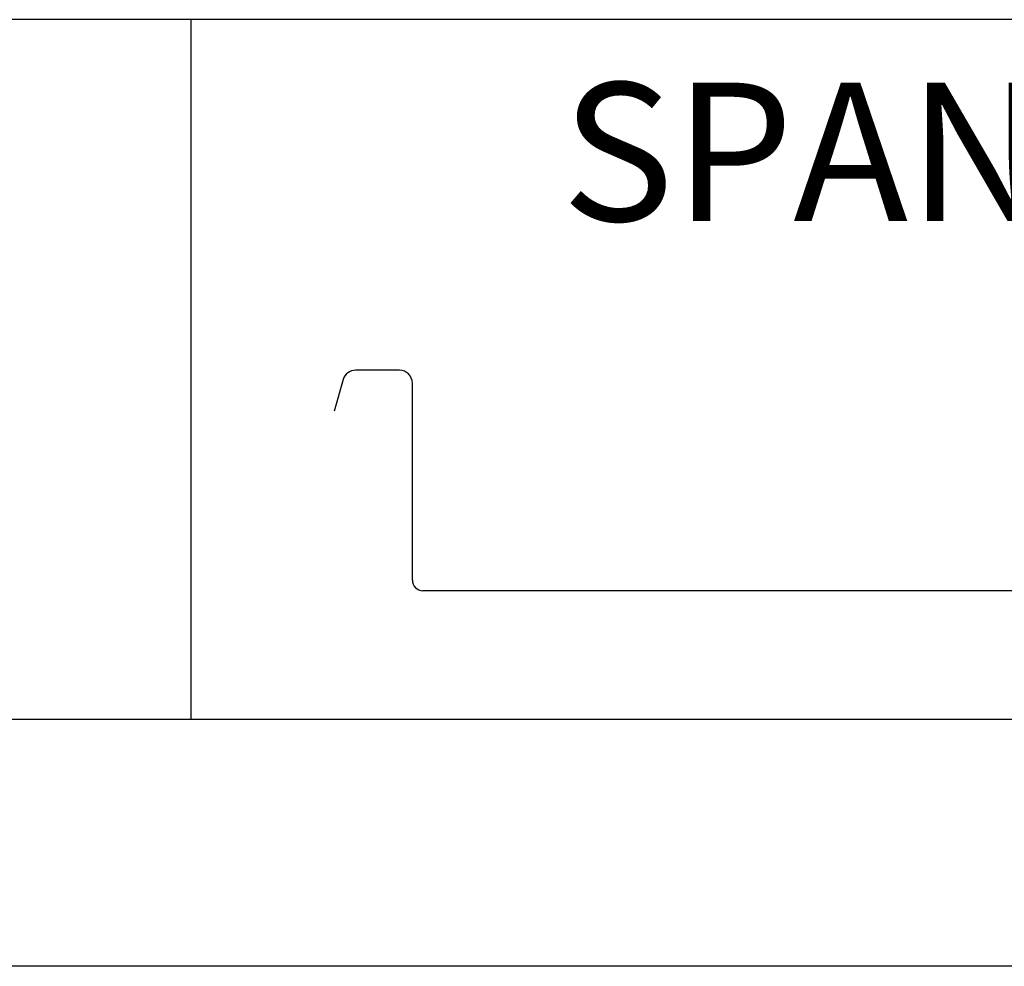
# Model space of a CAD drawing. Extents: x 31.5 to 40, y -0.5 to 10.5.
# Drawn here: x 34.3 to 35.8, y -0.5 to 1 of the extents above; entities that cross this region are included whole.
import ezdxf

# ---------------------------------------------------------------- set-up
doc = ezdxf.new("R2010")
doc.units = 0
doc.header["$MEASUREMENT"] = 0
doc.layers.add('BORDER', color=8, linetype='CONTINUOUS')
doc.styles.add('ROMAND', font='romand.shx')

msp = doc.modelspace()

# ---------------------------------------------------------------- linework, layer by layer
at = {"layer": 'BORDER'}
for p, q in [((39.6384, 0.9732), (32.0759, 0.9732)), ((34.5759, 0.9732), (34.5759, -0.0893)), ((34.8926, 0.4409), (34.826, 0.4409)), ((34.8071, 0.4266), (34.7935, 0.3787)), ((34.9122, 0.122), (34.9122, 0.4213)), ((36.7678, 0.1059), (34.9283, 0.1059)), ((39.5759, -0.0893), (32.1384, -0.0893)), ((40.0134, -0.4643), (31.5134, -0.4643))]:
    msp.add_line(p, q, dxfattribs=at)
for centre, radius, start, end in [((34.826, 0.4213), 0.0196, 90, 164.2003), ((34.8926, 0.4213), 0.0196, 0, 90), ((34.9283, 0.122), 0.0161, 180, 270)]:
    msp.add_arc(centre, radius, start, end, dxfattribs=at)

# ---------------------------------------------------------------- texts
at = {"layer": 'BORDER', "insert": (35.8316, 0.7726), "char_height": 0.21, "width": 2.501468, "attachment_point": 5, "style": 'ROMAND'}
msp.add_mtext('{\\fArial|b0|i0|c0|p34;SPAN-LOK}', dxfattribs=at)

doc.saveas('drawing.dxf')
